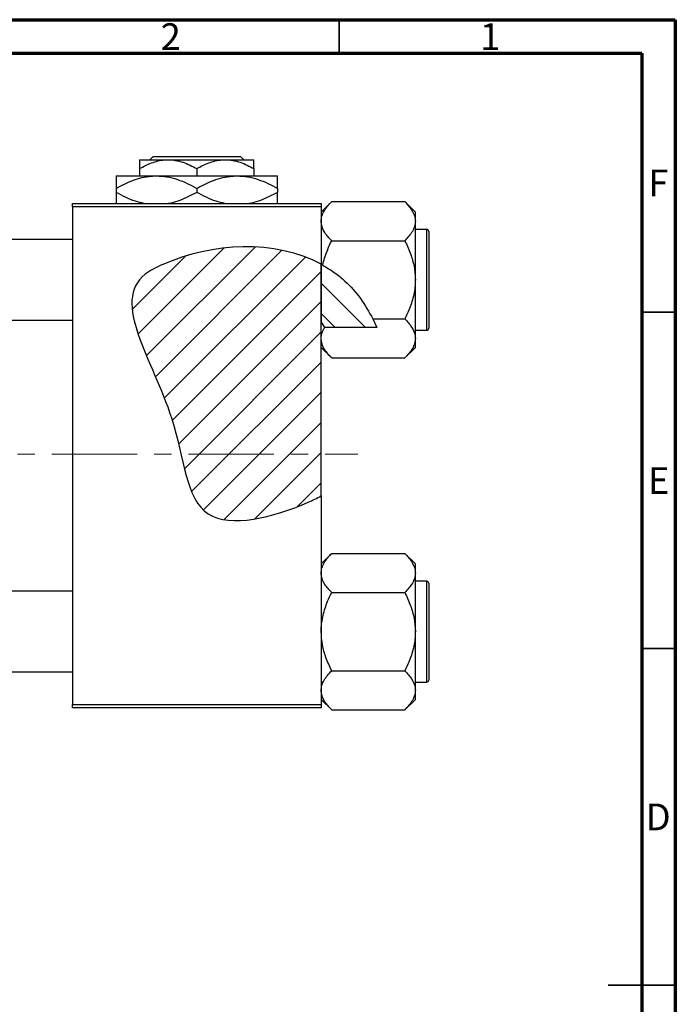
# Model space of a CAD drawing. Units: millimetres. Extents: x 15 to 462, y -1 to 292.
# Drawn here: x 318 to 415, y 146 to 292 of the extents above; entities that cross this region are included whole.
import ezdxf

# ---------------------------------------------------------------- set-up
doc = ezdxf.new("R2010")
doc.units = ezdxf.units.MM
doc.linetypes.add('CENTERX2', pattern=[20.32, 12.7, -2.54, 2.54, -2.54])
doc.styles.add('SLDTEXTSTYLE0', font='TXT', dxfattribs={"width": 0.75})

msp = doc.modelspace()

# ---------------------------------------------------------------- hatches: boundary and pattern name
at = {"linetype": 'Continuous', "lineweight": 18}
h = msp.add_hatch(dxfattribs=at)
h.set_pattern_fill('ANSI31', style=0)
edge = h.paths.add_edge_path(flags=0)
edge.add_line((362.34, 221.2), (362.34, 255.64))
edge.add_spline(control_points=[(362.34, 255.64), (355.48, 259.36), (344.95, 258.78), (330.12, 251.3), (341.77, 235.3), (342.34, 214.83), (356.01, 218.17), (361.71, 220.88), (362.34, 221.2)], knot_values=[0.785227, 0.785227, 0.785227, 0.785227, 0.975352, 1, 1.180082, 1.307015, 1.431142, 1.447105, 1.447105, 1.447105, 1.447105], weights=[1, 1, 1, 1, 1, 1, 1, 1, 1], degree=3, periodic=0)
h = msp.add_hatch(dxfattribs=at)
h.set_pattern_fill('ANSI31', angle=90, style=0)
edge = h.paths.add_edge_path(flags=0)
edge.add_spline(control_points=[(370.62, 246.24), (369.54, 248.76), (367.1, 252.46), (363.73, 254.89), (362.34, 255.64)], knot_values=[0.684246, 0.684246, 0.684246, 0.684246, 0.746786, 0.785227, 0.785227, 0.785227, 0.785227], weights=[1, 1, 1, 1, 1], degree=3, periodic=0)
edge.add_line((362.34, 255.64), (362.34, 247.03))
edge.add_spline(control_points=[(362.34, 247.03), (362.51, 246.76), (362.68, 246.5), (362.85, 246.24)], knot_values=[0.012441, 0.012441, 0.012441, 0.012441, 0.01339, 0.01339, 0.01339, 0.01339], weights=[1, 1, 1, 1], degree=3, periodic=0)
edge.add_line((362.85, 246.24), (370.62, 246.24))

# ---------------------------------------------------------------- linework, layer by layer
at = {"color": 7, "linetype": 'Continuous', "lineweight": 70}
for p, q in [((15, 292), (415, 292)), ((415, 292), (415, 5)), ((20, 287), (410, 287)), ((410, 287), (410, 10))]:
    msp.add_line(p, q, dxfattribs=at)
at = {"color": 7, "linetype": 'Continuous', "lineweight": 35}
for p, q in [((365, 287), (365, 292)), ((410, 248.5), (415, 248.5)), ((410, 198.5), (415, 198.5)), ((415, 148.5), (405, 148.5)), ((410, 148.5), (415, 148.5))]:
    msp.add_line(p, q, dxfattribs=at)
at = {"color": 7, "linetype": 'Continuous', "lineweight": 25}
for p, q in [((335.34, 271.18), (339.59, 271.18)), ((336.86, 271.18), (337.36, 271.68)), ((337.36, 271.68), (350.32, 271.68)), ((339.59, 271.18), (348.09, 271.18)), ((348.09, 271.18), (352.34, 271.18)), ((350.32, 271.68), (350.82, 271.18)), ((335.34, 269.86), (335.34, 268.78)), ((343.84, 269.86), (343.84, 268.78)), ((352.34, 269.86), (352.34, 268.78)), ((331.84, 268.78), (337.84, 268.78)), ((337.84, 268.78), (349.84, 268.78)), ((349.84, 268.78), (355.84, 268.78)), ((331.84, 266.92), (331.84, 266.33)), ((343.84, 266.92), (343.84, 266.33)), ((355.84, 266.92), (355.84, 266.33)), ((363.9, 264.95), (362.34, 263.39)), ((363.9, 264.95), (374.78, 264.95)), ((376.34, 263.39), (374.78, 264.95)), ((325.34, 264.68), (362.34, 264.68)), ((325.34, 264.18), (325.34, 264.68)), ((362.34, 264.18), (325.34, 264.18)), ((325.34, 264.18), (325.34, 190.18)), ((362.34, 264.68), (362.34, 264.18)), ((362.34, 264.18), (362.34, 255.64)), ((376.34, 262.04), (376.34, 263.39)), ((376.34, 253.33), (376.34, 262.04)), ((378.04, 260.83), (376.34, 260.83)), ((325.34, 259.33), (267.34, 259.33)), ((363.9, 259.14), (374.78, 259.14)), ((378.34, 260.53), (378.34, 246.13)), ((362.57, 255.51), (362.34, 255.64)), ((362.34, 255.64), (362.34, 247.03)), ((362.34, 221.2), (362.34, 255.64)), ((376.34, 244.61), (376.34, 253.33)), ((370.02, 247.52), (374.78, 247.52)), ((370.02, 247.52), (370.62, 246.24)), ((267.34, 247.33), (325.34, 247.33)), ((362.34, 247.03), (362.85, 246.24)), ((370.62, 246.24), (362.85, 246.24)), ((376.34, 245.83), (378.04, 245.83)), ((376.34, 243.26), (376.34, 244.61)), ((362.34, 243.26), (363.9, 241.71)), ((374.78, 241.71), (376.34, 243.26)), ((363.9, 241.71), (374.78, 241.71)), ((362.34, 221.2), (362.34, 190.18)), ((363.9, 212.65), (362.34, 211.09)), ((363.9, 212.65), (374.78, 212.65)), ((376.34, 211.09), (374.78, 212.65)), ((376.34, 209.74), (376.34, 211.09)), ((376.34, 201.03), (376.34, 209.74)), ((378.04, 208.53), (376.34, 208.53)), ((378.34, 208.23), (378.34, 193.83)), ((325.34, 207.03), (267.34, 207.03)), ((363.9, 206.84), (374.78, 206.84)), ((376.34, 192.31), (376.34, 201.03)), ((267.34, 195.03), (325.34, 195.03)), ((363.9, 195.22), (374.78, 195.22)), ((376.34, 193.53), (378.04, 193.53)), ((376.34, 190.96), (376.34, 192.31)), ((362.34, 190.96), (363.9, 189.41)), ((374.78, 189.41), (376.34, 190.96)), ((325.34, 190.18), (362.34, 190.18)), ((325.34, 189.68), (325.34, 190.18)), ((362.34, 189.68), (325.34, 189.68)), ((362.34, 190.18), (362.34, 189.68)), ((363.9, 189.41), (374.78, 189.41))]:
    msp.add_line(p, q, dxfattribs=at)
at = {"color": 8, "linetype": 'Continuous', "lineweight": 25}
for p, q in [((378.04, 245.83), (378.04, 260.83)), ((378.04, 193.53), (378.04, 208.53))]:
    msp.add_line(p, q, dxfattribs=at)
at = {"color": 7, "linetype": 'CENTERX2', "lineweight": 18}
msp.add_line((220.68, 227.43), (367.8, 227.43), dxfattribs=at)
at = {"color": 7, "linetype": 'Continuous', "lineweight": 25}
for centre, start, end in [((378.04, 260.53), 0, 90), ((378.04, 246.13), 270, 0), ((378.04, 208.23), 0, 90), ((378.04, 193.83), 270, 0)]:
    msp.add_arc(centre, 0.3, start, end, dxfattribs=at)
for points, knots in [([(335.34, 269.86), (335.92, 270.17), (337.1, 270.79), (338.57, 271.15), (339.41, 271.17), (339.59, 271.18)], [0, 0, 0, 0, 0.432385, 0.879553, 1, 1, 1, 1]), ([(335.34, 271.18), (335.34, 271.18), (335.34, 271.17), (335.34, 270.98), (335.34, 270.48), (335.34, 270.04), (335.34, 269.86)], [0, 0, 0, 0, 0.049856, 0.399906, 0.762519, 1, 1, 1, 1]), ([(339.59, 271.18), (339.96, 271.16), (340.7, 271.12), (342.16, 270.74), (343.17, 270.21), (343.84, 269.86)], [0, 0, 0, 0, 0.249706, 0.504622, 1, 1, 1, 1]), ([(343.84, 269.86), (344.42, 270.17), (345.6, 270.79), (347.07, 271.15), (347.91, 271.17), (348.09, 271.18)], [0, 0, 0, 0, 0.432385, 0.879553, 1, 1, 1, 1]), ([(348.09, 271.18), (348.46, 271.16), (349.2, 271.12), (350.66, 270.74), (351.67, 270.21), (352.34, 269.86)], [0, 0, 0, 0, 0.249706, 0.504622, 1, 1, 1, 1]), ([(352.34, 269.86), (352.34, 270.1), (352.34, 270.58), (352.34, 271.07), (352.34, 271.14), (352.34, 271.18)], [0, 0, 0, 0, 0.3388724, 0.6646901, 1, 1, 1, 1]), ([(331.84, 266.92), (332.66, 267.36), (333.91, 268.02), (335.69, 268.55), (336.87, 268.75), (337.59, 268.77), (337.84, 268.78)], [0, 0, 0, 0, 0.432044, 0.654347, 0.879651, 1, 1, 1, 1]), ([(331.84, 268.78), (331.84, 268.78), (331.84, 268.77), (331.84, 268.52), (331.84, 267.79), (331.84, 267.17), (331.84, 266.92)], [0, 0, 0, 0, 0.040578, 0.394191, 0.760864, 1, 1, 1, 1]), ([(337.84, 268.78), (338.36, 268.75), (339.42, 268.7), (340.95, 268.28), (342.43, 267.69), (343.37, 267.18), (343.84, 266.92)], [0, 0, 0, 0, 0.249577, 0.504362, 0.751046, 1, 1, 1, 1]), ([(343.84, 266.92), (344.66, 267.36), (345.91, 268.02), (347.69, 268.55), (348.87, 268.75), (349.59, 268.77), (349.84, 268.78)], [0, 0, 0, 0, 0.432044, 0.654347, 0.879651, 1, 1, 1, 1]), ([(349.84, 268.78), (350.36, 268.75), (351.42, 268.7), (352.95, 268.28), (354.43, 267.69), (355.37, 267.18), (355.84, 266.92)], [0, 0, 0, 0, 0.249577, 0.504362, 0.751046, 1, 1, 1, 1]), ([(355.84, 266.92), (355.84, 267.25), (355.84, 267.92), (355.84, 268.62), (355.84, 268.72), (355.84, 268.78)], [0, 0, 0, 0, 0.3224976, 0.6562141, 1, 1, 1, 1]), ([(336.02, 264.68), (335.58, 264.77), (334.64, 264.99), (333.25, 265.57), (332.31, 266.08), (331.84, 266.33)], [0, 0, 0, 0, 0.299953, 0.648373, 1, 1, 1, 1]), ([(331.84, 266.33), (331.84, 266.01), (331.84, 265.35), (331.84, 264.78), (331.84, 264.69), (331.84, 264.68)], [0, 0, 0, 0, 0.443366, 0.902156, 1, 1, 1, 1]), ([(343.84, 266.33), (343.02, 265.9), (341.77, 265.26), (340.34, 264.78), (339.76, 264.69), (339.65, 264.68)], [0, 0, 0, 0, 0.60902, 0.922384, 1, 1, 1, 1]), ([(348.02, 264.68), (347.58, 264.77), (346.64, 264.99), (345.25, 265.57), (344.31, 266.08), (343.84, 266.33)], [0, 0, 0, 0, 0.299953, 0.648373, 1, 1, 1, 1]), ([(355.84, 266.33), (355.02, 265.9), (353.77, 265.26), (352.34, 264.78), (351.76, 264.69), (351.65, 264.68)], [0, 0, 0, 0, 0.60902, 0.922384, 1, 1, 1, 1]), ([(355.84, 264.68), (355.84, 264.71), (355.84, 264.84), (355.84, 265.47), (355.84, 266.09), (355.84, 266.33)], [0, 0, 0, 0, 0.1879994, 0.6794721, 1, 1, 1, 1]), ([(362.34, 262.04), (362.36, 262.29), (362.41, 262.8), (362.86, 263.8), (363.48, 264.49), (363.9, 264.95)], [0, 0, 0, 0, 0.249706, 0.504623, 1, 1, 1, 1]), ([(374.78, 264.95), (375.15, 264.55), (375.89, 263.74), (376.31, 262.74), (376.33, 262.16), (376.34, 262.04)], [0, 0, 0, 0, 0.432385, 0.879554, 1, 1, 1, 1]), ([(363.9, 259.14), (363.53, 259.53), (362.79, 260.34), (362.37, 261.35), (362.34, 261.92), (362.34, 262.04)], [0, 0, 0, 0, 0.432385, 0.879554, 1, 1, 1, 1]), ([(376.34, 262.04), (376.32, 261.79), (376.27, 261.28), (375.82, 260.29), (375.2, 259.59), (374.78, 259.14)], [0, 0, 0, 0, 0.249706, 0.504623, 1, 1, 1, 1]), ([(362.34, 255.64), (355.48, 259.36), (344.95, 258.78), (330.12, 251.3), (341.77, 235.3), (342.34, 214.83), (356.01, 218.17), (361.71, 220.88), (362.34, 221.2)], [0.7852271, 0.7852271, 0.7852271, 0.7852271, 0.975352, 1, 1.1800815, 1.3070155, 1.4311415, 1.4471047, 1.4471047, 1.4471047, 1.4471047]), ([(362.57, 255.51), (362.59, 255.6), (362.77, 256.39), (363.18, 257.62), (363.69, 258.71), (363.9, 259.14)], [0, 0, 0, 0, 0.067186, 0.630797, 1, 1, 1, 1]), ([(374.78, 259.14), (374.94, 258.82), (375.25, 258.17), (375.63, 257.21), (375.94, 256.25), (376.16, 255.3), (376.31, 254.32), (376.33, 253.66), (376.34, 253.33)], [0, 0, 0, 0, 0.176078, 0.352757, 0.51184, 0.671804, 0.835166, 1, 1, 1, 1]), ([(362.57, 255.51), (363.15, 255.16), (364.32, 254.46), (366.26, 252.86), (368.3, 250.59), (369.44, 248.55), (370.02, 247.52)], [0, 0, 0, 0, 0.183267, 0.367421, 0.679492, 1, 1, 1, 1]), ([(376.34, 253.33), (376.34, 253.21), (376.33, 252.39), (376.1, 250.85), (375.5, 249.03), (374.99, 247.95), (374.78, 247.52)], [0, 0, 0, 0, 0.058124, 0.405292, 0.764618, 1, 1, 1, 1]), ([(374.78, 247.52), (375.15, 247.12), (375.89, 246.31), (376.31, 245.31), (376.33, 244.73), (376.34, 244.61)], [0, 0, 0, 0, 0.432385, 0.879554, 1, 1, 1, 1]), ([(362.34, 244.61), (362.36, 244.86), (362.41, 245.37), (362.66, 245.91), (362.83, 246.2), (362.85, 246.24)], [0, 0, 0, 0, 0.4582183, 0.9259988, 1, 1, 1, 1]), ([(363.9, 241.71), (363.53, 242.1), (362.79, 242.91), (362.37, 243.92), (362.34, 244.49), (362.34, 244.61)], [0, 0, 0, 0, 0.432385, 0.879554, 1, 1, 1, 1]), ([(376.34, 244.61), (376.32, 244.36), (376.27, 243.85), (375.82, 242.86), (375.2, 242.16), (374.78, 241.71)], [0, 0, 0, 0, 0.249706, 0.504623, 1, 1, 1, 1]), ([(362.34, 209.74), (362.36, 209.99), (362.41, 210.5), (362.86, 211.5), (363.48, 212.19), (363.9, 212.65)], [0, 0, 0, 0, 0.249706, 0.504623, 1, 1, 1, 1]), ([(374.78, 212.65), (375.15, 212.25), (375.89, 211.44), (376.31, 210.44), (376.33, 209.86), (376.34, 209.74)], [0, 0, 0, 0, 0.432385, 0.879554, 1, 1, 1, 1]), ([(363.9, 206.84), (363.53, 207.23), (362.79, 208.04), (362.37, 209.05), (362.34, 209.62), (362.34, 209.74)], [0, 0, 0, 0, 0.432385, 0.879554, 1, 1, 1, 1]), ([(376.34, 209.74), (376.32, 209.49), (376.27, 208.98), (375.82, 207.99), (375.2, 207.29), (374.78, 206.84)], [0, 0, 0, 0, 0.249706, 0.504623, 1, 1, 1, 1]), ([(362.34, 201.03), (362.34, 201.14), (362.35, 201.96), (362.58, 203.5), (363.17, 205.32), (363.69, 206.41), (363.9, 206.84)], [0, 0, 0, 0, 0.058124, 0.405292, 0.764618, 1, 1, 1, 1]), ([(374.78, 206.84), (375.08, 206.19), (375.65, 204.96), (376.22, 203), (376.3, 201.69), (376.34, 201.03)], [0, 0, 0, 0, 0.352868, 0.671929, 1, 1, 1, 1]), ([(363.9, 195.22), (363.6, 195.86), (363.03, 197.1), (362.46, 199.05), (362.38, 200.36), (362.34, 201.03)], [0, 0, 0, 0, 0.352868, 0.671929, 1, 1, 1, 1]), ([(376.34, 201.03), (376.34, 200.91), (376.33, 200.09), (376.1, 198.55), (375.5, 196.73), (374.99, 195.65), (374.78, 195.22)], [0, 0, 0, 0, 0.058124, 0.405292, 0.764618, 1, 1, 1, 1]), ([(362.34, 192.31), (362.36, 192.56), (362.41, 193.07), (362.86, 194.07), (363.48, 194.76), (363.9, 195.22)], [0, 0, 0, 0, 0.249706, 0.504623, 1, 1, 1, 1]), ([(374.78, 195.22), (375.15, 194.82), (375.89, 194.01), (376.31, 193.01), (376.33, 192.43), (376.34, 192.31)], [0, 0, 0, 0, 0.432385, 0.879554, 1, 1, 1, 1]), ([(363.9, 189.41), (363.53, 189.8), (362.79, 190.61), (362.37, 191.62), (362.34, 192.19), (362.34, 192.31)], [0, 0, 0, 0, 0.432385, 0.879554, 1, 1, 1, 1]), ([(376.34, 192.31), (376.32, 192.06), (376.27, 191.55), (375.82, 190.56), (375.2, 189.86), (374.78, 189.41)], [0, 0, 0, 0, 0.249706, 0.504623, 1, 1, 1, 1])]:
    msp.add_open_spline(points, degree=3, knots=knots, dxfattribs=at)

# ---------------------------------------------------------------- texts
at = {"color": 7, "linetype": 'Continuous', "lineweight": 0, "char_height": 3.97, "attachment_point": 2, "style": 'SLDTEXTSTYLE0'}
for s, insert in [('2', (339.96, 291.47)), ('1', (387.46, 291.47)), ('F', (412.46, 269.72)), ('E', (412.51, 225.47)), ('D', (412.45, 175.47))]:
    msp.add_mtext(s, dxfattribs=dict(at, insert=insert))

doc.saveas('drawing.dxf')
